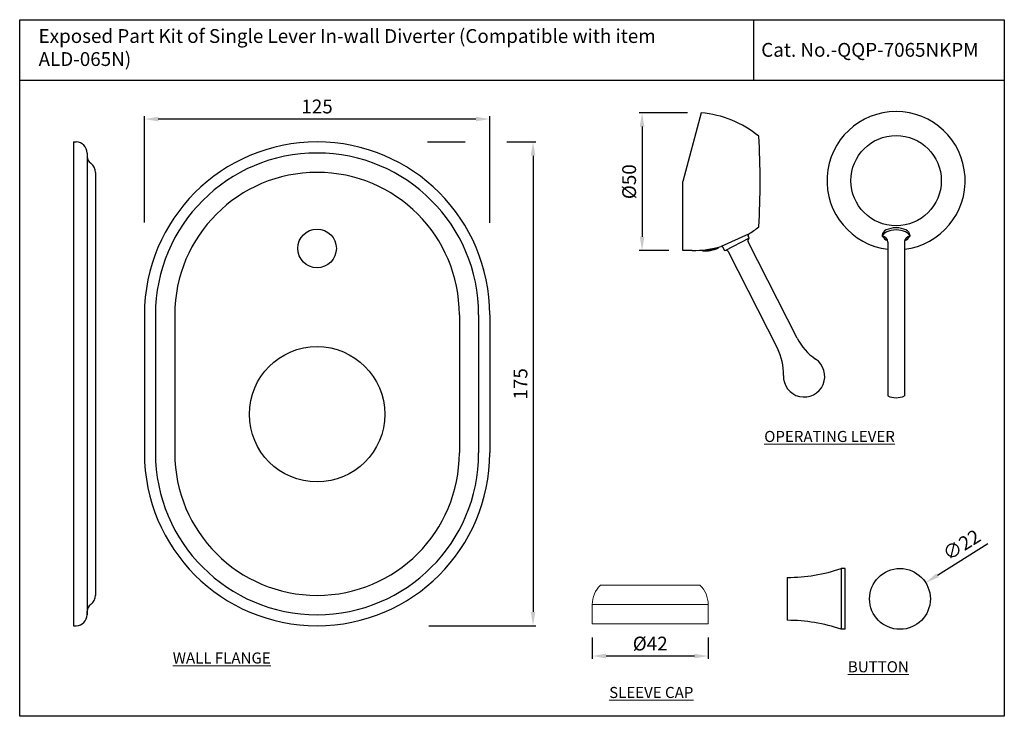
# Model space of a CAD drawing. Units: inches. Extents: x 11637 to 11993, y 8993 to 9245.
import ezdxf

# ---------------------------------------------------------------- set-up
doc = ezdxf.new("R2010")
doc.units = ezdxf.units.IN
doc.header["$MEASUREMENT"] = 0
doc.styles.get("Standard").update_dxf_attribs({"font": 'arial.ttf'})
doc.dimstyles.new('VIKAS', dxfattribs={"dimtxt": 3, "dimasz": 3, "dimexe": 1, "dimexo": 1, "dimgap": 1, "dimtad": 3, "dimdec": 1, "dimzin": 0, "dimdsep": 46, "dimtxsty": 'Standard', "dimcen": 0.5, "dimadec": 0, "dimazin": 0, "dimtfac": 1, "dimtdec": 1, "dimtofl": 0, "dimtmove": 0, "dimatfit": 3, "dimfxl": 1, "dimtolj": 1, "dimtzin": 0, "dimarcsym": 0})

# ---------------------------------------------------------------- blocks, each defined once
blk = doc.blocks.new('*D135')
at = {"color": 0, "lineweight": -2, "transparency": 16777216}
for p, q in [((11681.65, 9171.92), (11681.65, 9210.29)), ((11806.65, 9171.81), (11806.65, 9210.29)), ((11801.65, 9209.29), (11686.65, 9209.29))]:
    blk.add_line(p, q, dxfattribs=at)
at = {"color": 0, "transparency": 16777216}
for points in [[(11686.65, 9210.12), (11686.65, 9208.46), (11681.65, 9209.29)], [(11801.65, 9210.12), (11801.65, 9208.46), (11806.65, 9209.29)]]:
    blk.add_solid(points, dxfattribs=at)
at = {"layer": 'Defpoints', "color": 0, "transparency": 16777216}
for p in [(11681.65, 9209.29), (11681.65, 9166.92), (11806.65, 9166.81)]:
    blk.add_point(p, dxfattribs=at)
at = {"color": 0, "lineweight": 9, "transparency": 16777216, "insert": (11744.15, 9213.84), "char_height": 5, "attachment_point": 5}
blk.add_mtext('\\A1;125', dxfattribs=at)
blk = doc.blocks.new('*D178')
at = {"color": 0, "lineweight": -2, "transparency": 16777216}
for p, q in [((11878.2, 9211.56), (11860.8, 9211.56)), ((11861.8, 9206.56), (11861.8, 9166.7)), ((11871.54, 9161.7), (11860.8, 9161.7))]:
    blk.add_line(p, q, dxfattribs=at)
at = {"color": 0, "transparency": 16777216}
for points in [[(11860.97, 9206.56), (11862.63, 9206.56), (11861.8, 9211.56)], [(11860.97, 9166.7), (11862.63, 9166.7), (11861.8, 9161.7)]]:
    blk.add_solid(points, dxfattribs=at)
at = {"layer": 'Defpoints', "color": 0, "transparency": 16777216}
for p in [(11883.2, 9211.56), (11861.8, 9161.7), (11876.54, 9161.7)]:
    blk.add_point(p, dxfattribs=at)
at = {"color": 0, "lineweight": 9, "transparency": 16777216, "insert": (11857.11, 9186.63), "char_height": 5, "attachment_point": 5, "rotation": 90}
blk.add_mtext('\\A1;%%C50', dxfattribs=at)
blk = doc.blocks.new('*D179')
at = {"color": 0, "lineweight": -2, "transparency": 16777216}
for p, q in [((11843.75, 9021.69), (11843.75, 9014.03)), ((11885.75, 9021.69), (11885.75, 9014.03)), ((11880.75, 9015.03), (11848.75, 9015.03))]:
    blk.add_line(p, q, dxfattribs=at)
at = {"color": 0, "transparency": 16777216}
for points in [[(11848.75, 9015.87), (11848.75, 9014.2), (11843.75, 9015.03)], [(11880.75, 9015.87), (11880.75, 9014.2), (11885.75, 9015.03)]]:
    blk.add_solid(points, dxfattribs=at)
at = {"layer": 'Defpoints', "color": 0, "transparency": 16777216}
for p in [(11843.75, 9026.69), (11885.75, 9026.69), (11843.75, 9015.03)]:
    blk.add_point(p, dxfattribs=at)
at = {"color": 0, "lineweight": 9, "transparency": 16777216, "insert": (11864.75, 9019.54), "char_height": 5, "attachment_point": 5}
blk.add_mtext('\\A1;{\\fISOCPEUR|b0|i0|c0|p34;%%C}42', dxfattribs=at)
blk = doc.blocks.new('*D180')
at = {"color": 0, "lineweight": -2, "transparency": 16777216}
blk.add_line((11986.95, 9055.68), (11968.7, 9044.22), dxfattribs=at)
at = {"color": 0, "transparency": 16777216}
blk.add_solid([(11968.26, 9044.93), (11969.14, 9043.52), (11964.47, 9041.56)], dxfattribs=at)
at = {"layer": 'Defpoints', "color": 0, "transparency": 16777216}
for p in [(11964.47, 9041.56), (11945.83, 9029.87)]:
    blk.add_point(p, dxfattribs=at)
at = {"color": 0, "lineweight": 9, "transparency": 16777216, "insert": (11977.45, 9055.25), "char_height": 5, "attachment_point": 5, "rotation": 32.12}
blk.add_mtext('\\A1;∅22', dxfattribs=at)
blk = doc.blocks.new('*D181')
at = {"color": 0, "lineweight": -2, "transparency": 16777216}
for p, q in [((11784.15, 9201), (11797.8, 9201)), ((11812.81, 9201), (11823.34, 9201)), ((11822.34, 9196), (11822.34, 9031)), ((11784.65, 9026), (11823.34, 9026))]:
    blk.add_line(p, q, dxfattribs=at)
at = {"color": 0, "transparency": 16777216}
for points in [[(11821.5, 9196), (11823.17, 9196), (11822.34, 9201)], [(11821.5, 9031), (11823.17, 9031), (11822.34, 9026)]]:
    blk.add_solid(points, dxfattribs=at)
at = {"layer": 'Defpoints', "color": 0, "transparency": 16777216}
for p in [(11779.15, 9201), (11779.65, 9026), (11822.34, 9026)]:
    blk.add_point(p, dxfattribs=at)
at = {"color": 0, "lineweight": 9, "transparency": 16777216, "insert": (11817.78, 9113.5), "char_height": 5, "attachment_point": 5, "rotation": 90}
blk.add_mtext('\\A1;175', dxfattribs=at)

msp = doc.modelspace()

# ---------------------------------------------------------------- linework, layer by layer
for p, q in [((11902.24, 9223.23), (11902.24, 9245.23)), ((11992.92, 9223.23), (11636.52, 9223.23)), ((11883.2, 9211.56), (11876.54, 9186.7)), ((11655.95, 9201), (11655.95, 9026)), ((11655.95, 9201), (11656.95, 9201)), ((11655.95, 9201), (11656.95, 9201)), ((11660.95, 9197), (11660.95, 9195.74)), ((11660.95, 9195.74), (11660.95, 9030)), ((11663.95, 9190.01), (11663.95, 9036.99)), ((11876.54, 9161.7), (11876.54, 9186.7)), ((11900.36, 9167.66), (11890.46, 9163.19)), ((11900.61, 9166.18), (11900.19, 9167.01)), ((11948.75, 9167.37), (11948.75, 9166.8)), ((11958.75, 9167.37), (11958.75, 9166.8)), ((11900.61, 9166.18), (11891.7, 9161.64)), ((11917.91, 9130.02), (11900.17, 9164.84)), ((11900.61, 9166.18), (11900.61, 9166.18)), ((11950.75, 9164.8), (11950.75, 9109.11)), ((11956.75, 9164.8), (11956.75, 9109.11)), ((11879.92, 9161.7), (11876.54, 9161.7)), ((11883.69, 9161.89), (11883.69, 9161.64)), ((11889.39, 9162.9), (11889.39, 9162.64)), ((11891.7, 9161.64), (11891.04, 9162.94)), ((11910.78, 9126.39), (11893.04, 9161.21)), ((11681.65, 9138.5), (11681.65, 9088.5)), ((11685.65, 9138.5), (11685.65, 9088.5)), ((11692.64, 9138.5), (11692.64, 9088.5)), ((11795.66, 9138.5), (11795.66, 9088.5)), ((11802.65, 9138.5), (11802.65, 9088.5)), ((11806.65, 9138.5), (11806.65, 9088.5)), ((11935.37, 9046.71), (11933.87, 9046.71)), ((11933.87, 9046.71), (11933.87, 9024.71)), ((11935.37, 9024.71), (11935.37, 9046.71)), ((11660.95, 9030), (11660.95, 9031.25)), ((11655.95, 9026), (11656.95, 9026)), ((11655.95, 9026), (11656.95, 9026)), ((11935.37, 9024.71), (11933.87, 9024.71))]:
    msp.add_line(p, q)
at = {"ltscale": 0.5}
msp.add_line((11914.37, 9043.46), (11914.37, 9027.96), dxfattribs=at)
at = {"lineweight": 13}
for p, q in [((11846.75, 9040.69), (11882.75, 9040.69)), ((11843.75, 9026.69), (11843.75, 9033.69)), ((11843.75, 9033.69), (11885.75, 9033.69)), ((11885.75, 9026.69), (11885.75, 9033.69)), ((11843.75, 9026.69), (11885.75, 9026.69))]:
    msp.add_line(p, q, dxfattribs=at)
msp.add_lwpolyline([(11636.52, 9245.23), (11992.92, 9245.23), (11992.92, 8993.23), (11636.52, 8993.23)], close=True)
for centre, radius in [((11953.75, 9187), 16.35), ((11744.15, 9162.5), 7), ((11744.15, 9102.5), 24.5), ((11955.15, 9035.71), 11)]:
    msp.add_circle(centre, radius)
for centre, radius, start, end in [((11879.92, 9173.65), 38.05, 50.6725, 85.0603), ((11953.75, 9187), 25, 276.8921, 263.1079), ((11635.9, 9186.7), 268.64, 356.5037, 3.4963), ((11656.95, 9197), 4, 0, 90), ((11744.15, 9138.5), 62.5, 0, 180), ((11663.95, 9195.74), 3, 180, 235.1502), ((11744.15, 9138.5), 58.5, 0, 180), ((11659.95, 9190), 4, 0, 55.1502), ((11744.15, 9138.5), 51.51, 0, 180), ((11879.92, 9199.76), 38.05, 302.4889, 309.3275), ((11900.63, 9167.24), 0.5, 122.4889, 207), ((11948.75, 9164.8), 2, 0, 90), ((11958.75, 9164.8), 2, 90, 180), ((11879.92, 9199.76), 38.05, 270, 286.0662), ((11890.59, 9162.71), 0.5, 27, 106.0662), ((11901.06, 9165.29), 1, 117, 207), ((11879.92, 9199.76), 38.3, 275.6422, 284.3079), ((11884.55, 9173.43), 11.83, 265.8105, 294.1396), ((11892.15, 9160.75), 1, 27, 117), ((11935.73, 9139.1), 20, 207, 236.2229), ((11892.96, 9117.31), 20, 357.7771, 27), ((11920.44, 9116.25), 7.5, 177.7771, 56.2229), ((11953.75, 9115.98), 7.5, 246.4218, 293.5782), ((11744.15, 9088.5), 62.5, 180, 0), ((11744.15, 9088.5), 58.5, 180, 0), ((11744.15, 9088.5), 51.51, 180, 0), ((11914.39, 9103.46), 60, 269.9801, 288.9445), ((11659.95, 9037), 4, 304.8498, 0), ((11663.95, 9031.25), 3, 124.8498, 180), ((11656.95, 9030), 4, 270, 0), ((11914.39, 8967.96), 60, 71.0555, 90.0199)]:
    msp.add_arc(centre, radius, start, end)
for centre, start, end in [((11853.75, 9033.55), 134.4189, 179.184), ((11875.75, 9033.55), 0.816, 45.5811)]:
    msp.add_arc(centre, 10, start, end, dxfattribs=at)
for centre, start_param, end_param in [((11953.75, 9167.37), 3.141593, 6.283185), ((11953.75, 9166.6), 3.222769, 6.202009), ((11953.75, 9167.37), 6.504844, 7.19163), ((11953.75, 9167.37), 2.233148, 2.919934)]:
    msp.add_ellipse(centre, major_axis=(-5, 0), ratio=0.512721, start_param=start_param, end_param=end_param)

# ---------------------------------------------------------------- texts
msp.add_text('Cat. No.-QQP-7065NKPM', height=5).set_placement((11904.93, 9231.83))
at = {"insert": (11643.36, 9241.83), "char_height": 5, "width": 244.7285, "attachment_point": 1}
msp.add_mtext('Exposed Part Kit of Single Lever In-wall Diverter (Compatible with item ALD-065N)', dxfattribs=at)
at = {"lineweight": 13, "char_height": 4, "attachment_point": 1}
for s, insert, width in [('{\\LOPERATING LEVER}', (11906.01, 9096.47), 55.1925), ('{\\LWALL FLANGE}', (11691.92, 9016.33), 41.2218), ('{\\LBUTTON}', (11936.3, 9013.15), 20.9506)]:
    msp.add_mtext(s, dxfattribs=dict(at, insert=insert, width=width))
at = {"color": 1, "lineweight": 13, "insert": (11849.89, 9003.85), "char_height": 4, "width": 49.5714, "attachment_point": 1}
msp.add_mtext('{\\L\\C256;SLEEVE CAP}', dxfattribs=at)

# ---------------------------------------------------------------- dimensions: what is measured, and where the dimension line sits
at = {"lineweight": 9}
dim = msp.add_linear_dim(base=(11681.65, 9209.29), p1=(11806.65, 9166.81), p2=(11681.65, 9166.92), dimstyle='VIKAS', override={"dimtxt": 5, "dimasz": 5, "dimexo": 5, "dimgap": 2, "dimdec": 0}, dxfattribs=at)
dim.commit()
dim.dimension.update_dxf_attribs({"geometry": '*D135', "text_midpoint": (11744.15, 9213.84)})
dim = msp.add_linear_dim(base=(11861.8, 9161.7), p1=(11883.2, 9211.56), p2=(11876.54, 9161.7), angle=90, text='%%C<>', dimstyle='VIKAS', override={"dimtxt": 5, "dimasz": 5, "dimexo": 5, "dimgap": 2, "dimdec": 0}, dxfattribs=at)
dim.commit()
dim.dimension.update_dxf_attribs({"geometry": '*D178', "text_midpoint": (11857.11, 9186.63)})
dim = msp.add_linear_dim(base=(11822.34, 9026), p1=(11779.15, 9201), p2=(11779.65, 9026), angle=90, dimstyle='VIKAS', override={"dimtxt": 5, "dimasz": 5, "dimexo": 5, "dimgap": 2, "dimdec": 0}, dxfattribs=at)
dim.commit()
dim.dimension.update_dxf_attribs({"geometry": '*D181', "text_midpoint": (11817.78, 9113.5)})
dim = msp.add_diameter_dim_2p(p1=(11945.83, 9029.87), p2=(11964.47, 9041.56), dimstyle='VIKAS', override={"dimtxt": 5, "dimasz": 5, "dimexo": 5, "dimgap": 2, "dimdec": 0, "dimcen": 0}, dxfattribs=at)
dim.commit()
dim.dimension.update_dxf_attribs({"geometry": '*D180', "text_midpoint": (11979.95, 9051.28)})
dim = msp.add_linear_dim(base=(11843.75, 9015.03), p1=(11885.75, 9026.69), p2=(11843.75, 9026.69), text='{\\fISOCPEUR|b0|i0|c0|p34;%%C}<>', dimstyle='VIKAS', override={"dimtxt": 5, "dimasz": 5, "dimexo": 5, "dimgap": 2, "dimdec": 0}, dxfattribs=at)
dim.commit()
dim.dimension.update_dxf_attribs({"geometry": '*D179', "text_midpoint": (11864.75, 9019.54)})

doc.saveas('drawing.dxf')
